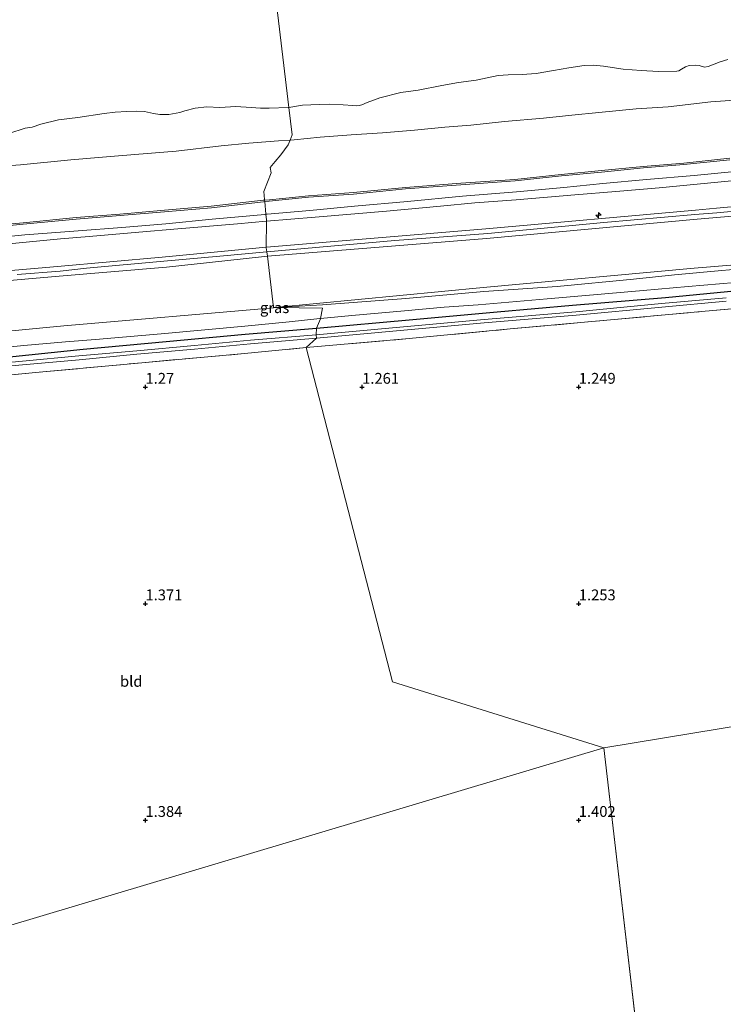
# Model space of a CAD drawing. Units: metres. Extents: x 69997 to 80008, y 399999 to 406253.
# Drawn here: x 70271 to 70433, y 402358 to 402585 of the extents above; entities that cross this region are included whole.
import ezdxf
from ezdxf.enums import TextEntityAlignment as Align

# ---------------------------------------------------------------- set-up
doc = ezdxf.new("R2010")
doc.units = ezdxf.units.M
doc.linetypes.add('IE-TERREINAFSCHEIDING', pattern=[10, 8, -2])
doc.layers.get('0').update_dxf_attribs({"lineweight": 25})
for name, color, linetype, lineweight in [('B-ME-AL-OVERIG-S-B1', 7, 'Continuous', 18), ('B-ME-GW-HOOGTEPUNT-S-B1', 10, 'Continuous', 25), ('B-ME-GW-INSTEEKWATERGANG-L-B1', 10, 'Continuous', 25), ('B-ME-GW-KRUINLIJN-L-B1', 93, 'Continuous', 18), ('B-ME-GW-TEENLIJN-L-B1', 93, 'Continuous', 18), ('B-ME-IE-GRASLAND-GV-B6', 93, 'Continuous', 18), ('B-ME-IE-GRONDWERKLIJN-GROND_INGERICHT-GV-B6', 253, 'Continuous', 18), ('B-ME-IE-GRONDWERKLIJN-GROND_NIETINGERICHT-GV-B6', 253, 'Continuous', 18), ('B-ME-IE-HULPGEOMETRIE-L-B1', 53, 'Continuous', 18), ('B-ME-IE-TERREINAFSCHEIDING-RASTERHEKWERK-L-B1', 8, 'IE-TERREINAFSCHEIDING', 18), ('B-ME-OB-BEKLEDING-GV-B6', 253, 'Continuous', 18), ('B-ME-OG-WATER-GV-B6', 153, 'Continuous', 18), ('B-ME-VH-VERH_SOORT-ONVERHARD-GV-B6', 8, 'Continuous', 18)]:
    doc.layers.add(name, color=color, linetype=linetype, lineweight=lineweight)
doc.styles.add('NLCS-ISO', font='NLCS-ISO.TTF')

# ---------------------------------------------------------------- blocks, each defined once
blk = doc.blocks.new('hecto')
for p, q in [((0, 0.625), (-0.625, 0)), ((0, -0.625), (0, 0.625)), ((-0.625, 0), (0.625, 0)), ((0.625, 0), (0, -0.625))]:
    blk.add_line(p, q)
blk = doc.blocks.new('hoogtepunt')
for p, q in [((-0.5, 0), (0.5, 0)), ((0, 0.5), (0, -0.5))]:
    blk.add_line(p, q)

msp = doc.modelspace()

# ---------------------------------------------------------------- linework, layer by layer
at = {"layer": 'B-ME-GW-INSTEEKWATERGANG-L-B1'}
for points in [[(70339.44, 402513.609, 1.376), (70361.675, 402515.627, 1.38), (70381.174, 402517.382, 1.376), (70398.564, 402518.92, 1.343), (70419.996, 402520.697, 1.343), (70436.718, 402522.284, 1.413), (70442.0367, 402522.7306, 1.4275), (70456.4619, 402523.942, 1.467), (70474.984, 402525.4151, 1.347), (70492.742, 402527.029, 1.368), (70513.05, 402528.958, 1.364), (70531.3, 402530.452, 1.372), (70551.135, 402532.158, 1.388), (70564.318, 402533.403, 1.56), (70579.274, 402534.951, 1.597), (70583.1382, 402535.2281, 1.617), (70584.5315, 402535.155, 1.546), (70585.6582, 402534.5584, 1.546), (70585.7056, 402533.1812, 1.5651), (70585.7127, 402532.9756, 1.546), (70585.5384, 402532.7858, 1.5573), (70584.5046, 402531.6603, 1.546), (70583.555, 402531.005, 1.546)], [(70265.639, 402506.715, 1.375), (70285.645, 402508.791, 1.359), (70304.739, 402510.549, 1.44), (70323.005, 402512.237, 1.476), (70339.44, 402513.609, 1.376)]]:
    msp.add_polyline3d(points, dxfattribs=at)
at = {"layer": 'B-ME-GW-KRUINLIJN-L-B1'}
for points in [[(70327.8807, 402532.2899, 6.6056), (70327.9185, 402532.2935, 6.6056), (70378.5742, 402536.5336, 6.6496), (70426.915, 402540.857, 6.536), (70431.8163, 402541.3441, 6.6), (70461.9776, 402544.0578, 6.5171), (70480.586, 402545.732, 6.466), (70509.1576, 402548.5778, 6.477), (70527.1239, 402549.8247, 6.417), (70569.4351, 402554.0854, 6.327), (70578.171, 402554.612, 6.401), (70599.5839, 402556.482, 6.327), (70611.7853, 402557.6433, 6.387), (70626.2594, 402558.5901, 6.327), (70643.9639, 402560.4054, 6.327), (70666.2957, 402564.0629, 6.267), (70694.4292, 402570.0014, 6.387), (70694.9015, 402570.0956, 6.3933)], [(70694.677, 402569.06, 6.3806), (70671.1229, 402563.9283, 6.327), (70659.144, 402561.814, 6.37), (70646.0319, 402559.5711, 6.327), (70632.943, 402558.143, 6.403), (70628.635, 402557.7651, 6.327), (70619.381, 402557.032, 6.419), (70599.9987, 402555.3391, 6.387), (70579.458, 402553.625, 6.456), (70569.3875, 402552.8493, 6.447), (70556.793, 402551.549, 6.497), (70531.417, 402548.988, 6.505), (70510.577, 402547.328, 6.497), (70490.3644, 402545.3501, 6.507), (70471.622, 402543.597, 6.481), (70460.7538, 402542.7489, 6.5217), (70450.016, 402541.911, 6.562), (70431.8317, 402540.2483, 6.6), (70426.815, 402539.835, 6.566), (70405.78, 402538.023, 6.583), (70378.981, 402535.5027, 6.6992), (70357.53, 402533.836, 6.636), (70328.02, 402531.234, 6.6)], [(70695.5327, 402567.7807, 6.3873), (70695.2915, 402567.7341, 6.387), (70666.7191, 402561.9729, 6.327), (70644.2568, 402558.1903, 6.327), (70626.0252, 402556.6178, 6.327), (70609.7728, 402555.014, 6.327), (70597.2203, 402554.0216, 6.327), (70578.722, 402552.444, 6.446), (70557.6721, 402550.2745, 6.447), (70526.7553, 402547.4738, 6.417), (70519.3016, 402546.8539, 6.477), (70494.4359, 402544.4874, 6.447), (70480.918, 402543.356, 6.441), (70459.6267, 402541.5434, 6.4918), (70427.342, 402538.795, 6.5689), (70378.742, 402534.311, 6.6509), (70328.163, 402530.235, 6.6)], [(70327.4871, 402543.166, 4.2214), (70328.6011, 402543.2781, 4.2214), (70337.5932, 402544.1822, 4.2214), (70347.9989, 402544.9112, 4.2214), (70360.0129, 402546.13, 4.2214), (70372.7862, 402547.0729, 4.3206), (70385.2697, 402547.965, 4.3206), (70395.9645, 402549.131, 4.3206), (70405.2381, 402550.0109, 4.3206), (70414.8946, 402550.9814, 4.3206), (70424.2257, 402551.7412, 4.3206), (70434.8587, 402552.8339, 4.3206)], [(70260.0319, 402536.8443, 4.2214), (70271.7593, 402537.9419, 4.2214), (70283.9766, 402539.136, 4.3206), (70294.1052, 402539.973, 4.3206), (70304.3696, 402540.8524, 4.2214), (70315.1719, 402541.7777, 4.2214), (70327.1972, 402543.1369, 4.2214), (70327.4871, 402543.166, 4.2214)], [(70000, 402460.732, 6.124), (70003.4488, 402463.9942, 6.08), (70015.1327, 402473.2225, 6.14), (70024.0457, 402479.2584, 6.0914), (70033.9063, 402484.954, 6.2084), (70044.981, 402490.7974, 6.26), (70055.1254, 402495.8307, 6.26), (70065.5453, 402500.2176, 6.32), (70075.354, 402504.2478, 6.38), (70084.7146, 402507.2919, 6.32), (70085.9661, 402507.6301, 6.3269), (70093.3495, 402509.6253, 6.3674), (70095.6443, 402510.2455, 6.38), (70105.787, 402511.983, 6.46), (70114.5927, 402512.9368, 6.4149), (70128.2087, 402514.2463, 6.6134), (70181.255, 402518.966, 6.512), (70227.759, 402523.369, 6.532), (70279.6735, 402527.8438, 6.5638), (70303.8447, 402530.0218, 6.6134), (70327.8807, 402532.2899, 6.6056)], [(70328.02, 402531.234, 6.6), (70317.1304, 402530.2185, 6.5638), (70304.256, 402529.048, 6.666), (70286.37, 402527.46, 6.642), (70280.2823, 402526.7977, 6.5638), (70270.363, 402526.019, 6.642)], [(70328.163, 402530.235, 6.6), (70318.3011, 402529.167, 6.5638), (70304.8913, 402527.7011, 6.6134), (70280.0843, 402525.5948, 6.5142), (70228.051, 402521.055, 6.568), (70181.824, 402516.675, 6.521), (70128.467, 402512.21, 6.6), (70109.0797, 402510.1117, 6.4149), (70101.3398, 402508.8072, 6.4646), (70095.5241, 402507.6842, 6.5026), (70092.861, 402507.17, 6.52), (70085.3683, 402505.0459, 6.44), (70082.8121, 402504.1676, 6.4268), (70073.7876, 402501.0666, 6.38), (70064.783, 402497.4784, 6.32), (70055.2267, 402493.0793, 6.32), (70044.7918, 402487.6202, 6.26), (70036.7947, 402483.4037, 6.26), (70028.7663, 402478.5501, 6.2), (70019.2908, 402472.3651, 6.2), (70012.5201, 402467.427, 6.2), (70005.6562, 402461.762, 6.14), (70000, 402457.1097, 6.1762)]]:
    msp.add_polyline3d(points, dxfattribs=at)
at = {"layer": 'B-ME-GW-TEENLIJN-L-B1'}
for p, q in [((70329.8837, 402518.3642, 1.5527), (70329.5198, 402518.3291, 1.5525)), ((70329.5198, 402518.3291, 1.5525), (70330.0814, 402518.3615, 1.5534)), ((70330.0814, 402518.3615, 1.5534), (70340.8946, 402518.9846, 1.572))]:
    msp.add_line(p, q, dxfattribs=at)
for points in [[(70333.3584, 402557.0513, 0.072), (70334.307, 402557.124, 0.0802), (70340.3507, 402557.6928, 0.0802), (70347.4898, 402558.2493, 0.0802), (70354.7384, 402558.741, 0.0802), (70362.087, 402559.344, 0.1794), (70369.061, 402560.0153, 0.1794), (70375.1104, 402560.4785, 0.1794), (70382.8534, 402561.2966, 0.1794), (70391.8866, 402562.0951, 0.1794), (70398.3638, 402562.8106, 0.0802), (70404.5983, 402563.4425, 0.0802), (70413.2255, 402564.2371, 0.0802), (70420.6502, 402564.7382, 0.0802), (70430.4595, 402565.8782, 0.0802), (70438.164, 402566.4295, 0.0802)], [(70707.962, 402560.1422, 1.9405), (70693.8729, 402556.8943, 1.8806), (70682.7968, 402554.1156, 1.8206), (70674.6425, 402552.3274, 1.8806), (70670.0853, 402551.328, 1.8206), (70662.9793, 402549.95, 1.7606), (70654.9577, 402548.6947, 1.7606), (70649.7527, 402547.9543, 1.803), (70640.1187, 402546.83, 1.863), (70632.8961, 402546.1607, 1.803), (70619.1728, 402544.9756, 1.803), (70611.101, 402544.3465, 1.8206), (70591.1175, 402541.8325, 1.7906), (70588.4763, 402541.5018, 1.7906), (70568.8909, 402539.7505, 1.7364), (70532.0684, 402536.5836, 1.5379), (70515.093, 402534.7561, 1.5875), (70495.7964, 402533.2114, 1.5875), (70479.1503, 402531.8906, 1.5875), (70448.1428, 402529.2612, 1.6333), (70426.63, 402527.437, 1.665), (70377.96, 402523, 1.59), (70329.8837, 402518.3642, 1.5527)], [(70261.0679, 402550.6514, -0.0145), (70271.1772, 402551.3487, -0.0145), (70282.8014, 402552.4615, -0.0145), (70291.042, 402553.1648, -0.0145), (70297.5101, 402553.6855, 0.0847), (70307.0686, 402554.5118, -0.0145), (70317.4735, 402555.6833, -0.0145), (70323.8485, 402556.3226, -0.0145), (70330.6683, 402556.8452, 0.0472), (70333.3584, 402557.0513, 0.072)], [(70327.9238, 402538.3301, 4.576), (70339.1332, 402539.2574, 4.576), (70355.6541, 402540.5922, 4.576), (70368.1216, 402541.7994, 4.576), (70376.0268, 402542.5358, 4.576), (70385.552, 402543.2177, 4.576), (70399.0934, 402544.3941, 4.576), (70408.5447, 402545.1424, 4.576), (70418.5833, 402546.0504, 4.576), (70436.8374, 402547.8119, 4.6752)], [(70268.5042, 402533.0636, 4.576), (70280.4261, 402534.2411, 4.576), (70286.9941, 402534.8006, 4.576), (70298.5036, 402535.8156, 4.576), (70307.5026, 402536.5625, 4.576), (70321.2744, 402537.6985, 4.576), (70327.8462, 402538.3237, 4.576), (70327.9238, 402538.3301, 4.576)], [(70231.3964, 402509.3533, 1.4532), (70281.19, 402514.1266, 1.4532), (70329.5198, 402518.3291, 1.5525)]]:
    msp.add_polyline3d(points, dxfattribs=at)
at = {"layer": 'B-ME-IE-GRASLAND-GV-B6'}
for points in [[(70328.163, 402530.235, 6.6), (70328.02, 402531.234, 6.6), (70327.88, 402532.195, 6.6111), (70327.8807, 402532.2899, 6.6056), (70327.9185, 402532.2935, 6.6056), (70378.5742, 402536.5336, 6.6496), (70426.915, 402540.857, 6.536), (70431.8163, 402541.3441, 6.6), (70461.9776, 402544.0578, 6.5171), (70480.586, 402545.732, 6.466), (70509.1576, 402548.5778, 6.477), (70527.1239, 402549.8247, 6.417), (70569.4351, 402554.0854, 6.327), (70578.171, 402554.612, 6.401), (70599.5839, 402556.482, 6.327)], [(70599.5839, 402556.482, 6.327), (70578.171, 402554.612, 6.401), (70569.4351, 402554.0854, 6.327), (70527.1239, 402549.8247, 6.417), (70509.1576, 402548.5778, 6.477), (70480.586, 402545.732, 6.466), (70461.9776, 402544.0578, 6.5171), (70431.8163, 402541.3441, 6.6), (70426.915, 402540.857, 6.536), (70378.5742, 402536.5336, 6.6496), (70327.9185, 402532.2935, 6.6056), (70327.8807, 402532.2899, 6.6056), (70327.9238, 402538.3301, 4.576)], [(70597.2203, 402554.0216, 6.327), (70578.722, 402552.444, 6.446), (70557.6721, 402550.2745, 6.447), (70526.7553, 402547.4738, 6.417), (70519.3016, 402546.8539, 6.477), (70494.4359, 402544.4874, 6.447), (70480.918, 402543.356, 6.441), (70459.6267, 402541.5434, 6.4918), (70427.342, 402538.795, 6.5689), (70378.742, 402534.311, 6.6509), (70328.163, 402530.235, 6.6)], [(70328.163, 402530.235, 6.6), (70378.742, 402534.311, 6.6509), (70427.342, 402538.795, 6.5689), (70459.6267, 402541.5434, 6.4918), (70480.918, 402543.356, 6.441), (70494.4359, 402544.4874, 6.447), (70519.3016, 402546.8539, 6.477), (70526.7553, 402547.4738, 6.417), (70557.6721, 402550.2745, 6.447), (70578.722, 402552.444, 6.446), (70597.2203, 402554.0216, 6.327)], [(70327.8028, 402539.9073, 4.4495), (70328.0914, 402539.9331, 4.4482), (70337.9126, 402540.8119, 4.4014), (70348.267, 402541.8192, 4.4014), (70360.503, 402542.8739, 4.4014), (70373.1329, 402544.1253, 4.4014), (70385.5942, 402545.113, 4.451), (70396.5301, 402546.081, 4.5006), (70405.573, 402547.0364, 4.451), (70415.6243, 402547.9048, 4.451), (70426.6446, 402548.8862, 4.451), (70435.2399, 402549.73, 4.451)], [(70436.8374, 402547.8119, 4.6752), (70418.5833, 402546.0504, 4.576), (70408.5447, 402545.1424, 4.576), (70399.0934, 402544.3941, 4.576), (70385.552, 402543.2177, 4.576), (70376.0268, 402542.5358, 4.576), (70368.1216, 402541.7994, 4.576), (70355.6541, 402540.5922, 4.576), (70339.1332, 402539.2574, 4.576), (70327.9238, 402538.3301, 4.576), (70327.926, 402538.635, 4.4881), (70327.8028, 402539.9073, 4.4495)], [(70327.9238, 402538.3301, 4.576), (70339.1332, 402539.2574, 4.576), (70355.6541, 402540.5922, 4.576), (70368.1216, 402541.7994, 4.576), (70376.0268, 402542.5358, 4.576), (70385.552, 402543.2177, 4.576), (70399.0934, 402544.3941, 4.576), (70408.5447, 402545.1424, 4.576), (70418.5833, 402546.0504, 4.576), (70436.8374, 402547.8119, 4.6752)], [(70611.101, 402544.3465, 1.8206), (70591.1175, 402541.8325, 1.7906), (70588.4763, 402541.5018, 1.7906), (70568.8909, 402539.7505, 1.7364), (70532.0684, 402536.5836, 1.5379), (70515.093, 402534.7561, 1.5875), (70495.7964, 402533.2114, 1.5875), (70479.1503, 402531.8906, 1.5875), (70448.1428, 402529.2612, 1.6333), (70426.63, 402527.437, 1.665), (70377.96, 402523, 1.59), (70329.8837, 402518.3642, 1.5527), (70329.533, 402518.369, 1.6443), (70328.163, 402530.235, 6.6)], [(70329.8837, 402518.3642, 1.5527), (70377.96, 402523, 1.59), (70426.63, 402527.437, 1.665), (70448.1428, 402529.2612, 1.6333), (70479.1503, 402531.8906, 1.5875), (70495.7964, 402533.2114, 1.5875), (70515.093, 402534.7561, 1.5875), (70532.0684, 402536.5836, 1.5379), (70568.8909, 402539.7505, 1.7364), (70588.4763, 402541.5018, 1.7906), (70591.1175, 402541.8325, 1.7906), (70611.101, 402544.3465, 1.8206)], [(70260.5942, 402534.01, 4.451), (70272.1283, 402535.1676, 4.451), (70284.4658, 402536.1043, 4.451), (70294.5471, 402536.8685, 4.451), (70304.6938, 402537.7416, 4.451), (70315.4308, 402538.7691, 4.451), (70327.5134, 402539.8814, 4.451), (70327.8028, 402539.9073, 4.4495), (70327.926, 402538.635, 4.4881), (70327.9238, 402538.3301, 4.576), (70327.8462, 402538.3237, 4.576), (70321.2744, 402537.6985, 4.576), (70307.5026, 402536.5625, 4.576), (70298.5036, 402535.8156, 4.576), (70286.9941, 402534.8006, 4.576), (70280.4261, 402534.2411, 4.576), (70268.5042, 402533.0636, 4.576)], [(70597.4142, 402541.4453, 1.737), (70595.5799, 402540.7074, 1.737), (70590.8033, 402539.9694, 1.7006), (70589.452, 402540.037, 1.74), (70587.4762, 402540.3013, 1.732), (70580.3956, 402539.6931, 1.6406), (70566.951, 402538.344, 1.5806), (70550.274, 402537, 1.5206), (70534.244, 402535.55, 1.4606), (70513.462, 402533.703, 1.4606), (70495.578, 402532.253, 1.4006), (70473.78, 402530.538, 1.4606), (70455.7517, 402528.9477, 1.5206), (70447.1385, 402528.1871, 1.534), (70433.039, 402526.942, 1.556), (70422.092, 402525.8937, 1.656), (70412.6556, 402524.8959, 1.6), (70395.0259, 402523.2744, 1.4881), (70378.0808, 402522.1067, 1.544), (70360.059, 402520.4941, 1.4881), (70340.8946, 402518.9846, 1.572), (70330.0814, 402518.3615, 1.5534), (70329.8837, 402518.3642, 1.5527)], [(70268.5042, 402533.0636, 4.576), (70280.4261, 402534.2411, 4.576), (70286.9941, 402534.8006, 4.576), (70298.5036, 402535.8156, 4.576), (70307.5026, 402536.5625, 4.576), (70321.2744, 402537.6985, 4.576), (70327.8462, 402538.3237, 4.576), (70327.9238, 402538.3301, 4.576), (70327.8807, 402532.2899, 6.6056), (70303.8447, 402530.0218, 6.6134), (70279.6735, 402527.8438, 6.5638), (70227.759, 402523.369, 6.532)], [(70227.759, 402523.369, 6.532), (70279.6735, 402527.8438, 6.5638), (70303.8447, 402530.0218, 6.6134), (70327.8807, 402532.2899, 6.6056), (70327.88, 402532.195, 6.6111), (70328.02, 402531.234, 6.6), (70328.163, 402530.235, 6.6), (70318.3011, 402529.167, 6.5638), (70304.8913, 402527.7011, 6.6134), (70280.0843, 402525.5948, 6.5142), (70228.051, 402521.055, 6.568)], [(70228.051, 402521.055, 6.568), (70280.0843, 402525.5948, 6.5142), (70304.8913, 402527.7011, 6.6134), (70318.3011, 402529.167, 6.5638), (70328.163, 402530.235, 6.6), (70329.533, 402518.369, 1.6443), (70329.8837, 402518.3642, 1.5527), (70329.5198, 402518.3291, 1.5525), (70281.19, 402514.1266, 1.4532), (70231.3964, 402509.3533, 1.4532)], [(70340.3963, 402515.8426, 1.4081), (70347.6485, 402516.5781, 1.4601), (70359.7999, 402517.6504, 1.4601), (70368.9443, 402518.4594, 1.544), (70376.8031, 402519.0255, 1.4881), (70392.7109, 402520.3865, 1.4321), (70408.674, 402521.763, 1.409), (70414.8263, 402522.3454, 1.544), (70425.2772, 402523.228, 1.544), (70439.6924, 402524.5049, 1.6)], [(70436.718, 402522.284, 1.413), (70419.996, 402520.697, 1.343), (70398.564, 402518.92, 1.343), (70381.174, 402517.382, 1.376), (70361.675, 402515.627, 1.38), (70339.44, 402513.609, 1.376), (70340.382, 402515.773, 1.3968), (70340.3963, 402515.8426, 1.4081)], [(70339.44, 402513.609, 1.376), (70361.675, 402515.627, 1.38), (70381.174, 402517.382, 1.376), (70398.564, 402518.92, 1.343), (70419.996, 402520.697, 1.343), (70436.718, 402522.284, 1.413)], [(70437.897, 402518.3031, 1.4128), (70428.314, 402517.438, 1.38), (70407.295, 402515.523, 1.433), (70384.177, 402513.425, 1.429), (70360.875, 402511.214, 1.495), (70337.075, 402509.122, 1.54), (70339.467, 402511.33, 0.509), (70357.93, 402513.029, 0.509), (70378.205, 402514.839, 0.509), (70399.365, 402516.636, 0.509), (70419.153, 402518.502, 0.509), (70434.051, 402519.861, 0.509)], [(70433.984, 402520.635, 0.509), (70419.081, 402519.276, 0.509), (70399.296, 402517.41, 0.509), (70378.138, 402515.613, 0.509), (70357.86, 402513.803, 0.509), (70339.396, 402512.104, 0.509), (70339.44, 402513.609, 1.376)], [(70329.8837, 402518.3642, 1.5527), (70330.0814, 402518.3615, 1.5534), (70329.5198, 402518.3291, 1.5525), (70329.8837, 402518.3642, 1.5527)], [(70255.617, 402508.021, 1.355), (70271.894, 402509.62, 1.351), (70281.5079, 402510.4748, 1.4041), (70288.473, 402511.029, 1.334), (70303.598, 402512.309, 1.44), (70322.954, 402514.098, 1.464), (70333.1567, 402515.0636, 1.5161), (70340.2484, 402515.8276, 1.4081), (70340.3963, 402515.8426, 1.4081), (70340.382, 402515.773, 1.3968), (70339.44, 402513.609, 1.376), (70323.005, 402512.237, 1.476), (70304.739, 402510.549, 1.44), (70285.645, 402508.791, 1.359), (70265.639, 402506.715, 1.375)], [(70265.639, 402506.715, 1.375), (70285.645, 402508.791, 1.359), (70304.739, 402510.549, 1.44), (70323.005, 402512.237, 1.476), (70339.44, 402513.609, 1.376), (70339.396, 402512.104, 0.509), (70324.238, 402510.88, 0.508), (70311.35, 402509.582, 0.508), (70298.021, 402508.347, 0.508), (70284.658, 402507.195, 0.508), (70271.632, 402505.962, 0.508), (70260.197, 402504.894, 0.508)], [(70260.342, 402504.126, 0.508), (70271.633, 402505.151, 0.508), (70284.677, 402506.322, 0.508), (70298.01, 402507.575, 0.508), (70311.343, 402508.798, 0.508), (70324.255, 402510.015, 0.508), (70339.467, 402511.33, 0.509), (70337.075, 402509.122, 1.54), (70322.835, 402507.748, 1.509), (70299.145, 402505.639, 1.525), (70276.317, 402503.517, 1.428), (70255.921, 402501.616, 1.371)]]:
    msp.add_polyline3d(points, dxfattribs=at)
at = {"layer": 'B-ME-IE-GRONDWERKLIJN-GROND_INGERICHT-GV-B6'}
for points in [[(70541.1916, 402439.0037, 1.4718), (70405.79, 402416.738, 1.383), (70357.017, 402431.942, 1.22), (70337.075, 402509.122, 1.54), (70360.875, 402511.214, 1.495), (70384.177, 402513.425, 1.429), (70407.295, 402515.523, 1.433), (70428.314, 402517.438, 1.38), (70437.897, 402518.3031, 1.4128)], [(70249.9999, 402501.0638, 1.3845), (70255.921, 402501.616, 1.371), (70276.317, 402503.517, 1.428), (70299.145, 402505.639, 1.525), (70322.835, 402507.748, 1.509), (70337.075, 402509.122, 1.54), (70357.017, 402431.942, 1.22), (70405.79, 402416.738, 1.383), (70211.25, 402358.509, 1.435), (70213.2397, 402373.5491, 1.4006), (70215.2198, 402383.6336, 1.4006), (70215.9005, 402388.6983, 1.2506), (70237.4961, 402476.0347, 1.1327), (70242.9561, 402476.9317, 1.1327), (70245.831, 402478.131, 1.063), (70249.9999, 402501.0638, 1.3845)], [(70541.1916, 402439.0037, 1.4718), (70531.7947, 402422.2375, 1.412), (70525.9059, 402411.7075, 1.352), (70519.9615, 402401.3203, 1.3615), (70512.9201, 402388.9107, 1.352), (70508.8923, 402381.5756, 1.369), (70502.2617, 402369.1258, 1.352), (70498.6945, 402362.5373, 1.292), (70493.196, 402352.5266, 1.309), (70483.9383, 402336.0705, 1.369), (70474.579, 402318.108, 1.429), (70465.989, 402317.225, 1.429), (70417.837, 402312.794, 1.561), (70405.79, 402416.738, 1.383), (70541.1916, 402439.0037, 1.4718)], [(70405.79, 402416.738, 1.383), (70417.837, 402312.794, 1.561), (70212.851, 402293.928, 1.48), (70211.576, 402293.818, 1.459), (70211.257, 402297.894, 1.537), (70210.611, 402304.218, 1.488), (70209.283, 402312.072, 1.521), (70208.568, 402317.495, 1.533), (70207.915, 402323.327, 1.586), (70207.844, 402328.471, 1.541), (70208.566, 402336.442, 1.5), (70209.084, 402343.931, 1.386), (70210.018, 402351.71, 1.419), (70211.25, 402358.509, 1.435), (70405.79, 402416.738, 1.383)]]:
    msp.add_polyline3d(points, dxfattribs=at)
at = {"layer": 'B-ME-IE-GRONDWERKLIJN-GROND_NIETINGERICHT-GV-B6'}
for points in [[(70333.3584, 402557.0513, 0.072), (70333.832, 402558.263, -0.149), (70333.0822, 402564.5827, -0.608), (70336.2748, 402565.0881, -0.4294), (70340.0841, 402565.2203, -0.4294), (70342.4824, 402565.3127, -0.4294), (70345.6007, 402565.1608, -0.4294), (70347.8361, 402564.9972, -0.4294), (70348.7748, 402564.9588, -0.4294), (70349.3387, 402564.9889, -0.4294), (70349.9636, 402565.1988, -0.4294), (70351.1724, 402565.7225, -0.4294), (70354.102, 402566.7796, -0.4294), (70358.931, 402568.0085, -0.4294), (70362.9487, 402568.5582, -0.4294), (70368.4241, 402569.6095, -0.4294), (70372.2747, 402570.3094, -0.4294), (70376.3074, 402570.9129, -0.4294), (70381.4117, 402571.9621, -0.4294), (70383.7381, 402572.0861, -0.4294), (70386.9143, 402572.1846, -0.4294), (70390.1533, 402572.4278, -0.4294), (70394.1821, 402573.1018, -0.4294), (70397.7174, 402573.7494, -0.4294), (70401.2604, 402574.2562, -0.4294), (70403.342, 402574.3317, -0.4294), (70405.7207, 402574.1404, -0.4294), (70410.2487, 402573.4275, -0.4294), (70414.368, 402573.0816, -0.4294), (70418.4092, 402572.8728, -0.4294), (70422.613, 402572.9201, -0.4294), (70423.0657, 402573.0502, -0.4294), (70423.7353, 402573.4217, -0.4294), (70424.6423, 402573.9825, -0.4294), (70425.4939, 402574.2576, -0.4294), (70426.8321, 402574.3642, -0.4294), (70427.7938, 402574.2387, -0.4294), (70428.9796, 402573.8781, -0.4294), (70429.8557, 402574.0309, -0.4294), (70432.661, 402575.1347, -0.4294), (70434.4016, 402575.6515, -0.4294)], [(70268.4494, 402558.5801, -0.4294), (70272.1986, 402559.7685, -0.4294), (70273.8444, 402560.0328, -0.4294), (70275.8567, 402560.7051, -0.4294), (70279.9336, 402561.7346, -0.4294), (70284.3561, 402562.2526, -0.4294), (70290.4501, 402563.2129, -0.4294), (70292.9783, 402563.4888, -0.4294), (70295.7255, 402563.6351, -0.4294), (70297.9091, 402563.7514, -0.4294), (70299.7853, 402563.6747, -0.4294), (70301.8623, 402563.1495, -0.4294), (70303.3196, 402562.9799, -0.4294), (70305.4071, 402562.9144, -0.4294), (70307.9239, 402563.4016, -0.4294), (70309.1009, 402563.8174, -0.4294), (70311.5072, 402564.4048, -0.4294), (70314.1773, 402564.6883, -0.4294), (70317.1854, 402564.6012, -0.4294), (70320.8829, 402564.8335, -0.4294), (70324.429, 402564.5984, -0.4294), (70326.5249, 402564.3921, -0.4294), (70328.5388, 402564.3934, -0.4294), (70332.9115, 402564.5556, -0.6169), (70333.0822, 402564.5827, -0.608), (70333.832, 402558.263, -0.149), (70333.3584, 402557.0513, 0.072), (70330.6683, 402556.8452, 0.0472), (70323.8485, 402556.3226, -0.0145), (70317.4735, 402555.6833, -0.0145), (70307.0686, 402554.5118, -0.0145), (70297.5101, 402553.6855, 0.0847), (70291.042, 402553.1648, -0.0145), (70282.8014, 402552.4615, -0.0145), (70271.1772, 402551.3487, -0.0145), (70261.0679, 402550.6514, -0.0145)], [(70438.164, 402566.4295, 0.0802), (70430.4595, 402565.8782, 0.0802), (70420.6502, 402564.7382, 0.0802), (70413.2255, 402564.2371, 0.0802), (70404.5983, 402563.4425, 0.0802), (70398.3638, 402562.8106, 0.0802), (70391.8866, 402562.0951, 0.1794), (70382.8534, 402561.2966, 0.1794), (70375.1104, 402560.4785, 0.1794), (70369.061, 402560.0153, 0.1794), (70362.087, 402559.344, 0.1794), (70354.7384, 402558.741, 0.0802), (70347.4898, 402558.2493, 0.0802), (70340.3507, 402557.6928, 0.0802), (70334.307, 402557.124, 0.0802), (70333.3584, 402557.0513, 0.072)]]:
    msp.add_polyline3d(points, dxfattribs=at)
at = {"layer": 'B-ME-IE-HULPGEOMETRIE-L-B1'}
msp.add_line((70417.837, 402312.794, 1.561), (70405.79, 402416.738, 1.383), dxfattribs=at)
for points in [[(70405.79, 402416.738, 1.383), (70357.017, 402431.942, 1.22), (70337.075, 402509.122, 1.54), (70339.467, 402511.33, 0.509), (70339.396, 402512.104, 0.509), (70339.44, 402513.609, 1.376), (70340.382, 402515.773, 1.3968), (70340.3963, 402515.8426, 1.4081), (70340.884, 402518.213, 1.388), (70330.0814, 402518.3615, 1.5534), (70329.8837, 402518.3642, 1.5527), (70329.533, 402518.369, 1.6443), (70328.163, 402530.235, 6.6), (70328.02, 402531.234, 6.6), (70327.88, 402532.195, 6.6111), (70327.8807, 402532.2899, 6.6056), (70327.9238, 402538.3301, 4.576), (70327.926, 402538.635, 4.4881), (70327.8028, 402539.9073, 4.4495), (70327.5202, 402542.8247, 4.2514), (70327.4871, 402543.166, 4.2214), (70327.472, 402543.322, 4.1751), (70327.343, 402545.207, 3.6), (70329.003, 402549.456, 2.2631), (70328.749, 402550.742, 1.9804), (70329.925, 402552.089, 1.7328), (70331.213, 402553.61, 1.182), (70332.919, 402555.927, 0.1977), (70333.3584, 402557.0513, 0.072), (70333.832, 402558.263, -0.149), (70333.0822, 402564.5827, -0.608), (70324.193, 402639.506, -0.6)], [(70405.79, 402416.738, 1.383), (70541.1916, 402439.0037, 1.4718), (70541.382, 402439.035, 1.503), (70544.188, 402439.311, 1.503), (70544.373, 402439.3421, 1.472), (70775.33, 402478.18, 1.28), (70779.041, 402478.081, 0.148), (70783.644, 402479.017, 0.148), (70786.129, 402479.319, 1.177), (70792.265, 402476.51, 1.504)], [(70051.693, 402309.854, 0.636), (70209.595, 402357.992, 1.109), (70211.25, 402358.509, 1.435), (70405.79, 402416.738, 1.383)]]:
    msp.add_polyline3d(points, dxfattribs=at)
at = {"layer": 'B-ME-IE-TERREINAFSCHEIDING-RASTERHEKWERK-L-B1'}
for points in [[(70337.075, 402509.122, 1.54), (70360.875, 402511.214, 1.495), (70384.177, 402513.425, 1.429), (70407.295, 402515.523, 1.433), (70428.314, 402517.438, 1.38), (70437.897, 402518.3031, 1.4128), (70454.578, 402519.809, 1.47), (70477.83, 402521.912, 1.478), (70501.598, 402523.952, 1.45), (70522.031, 402525.815, 1.519), (70542.477, 402527.635, 1.474), (70563.211, 402529.307, 1.486), (70580.417, 402530.747, 1.606), (70583.555, 402531.005, 1.546)], [(70249.9999, 402501.0638, 1.3845), (70255.921, 402501.616, 1.371), (70276.317, 402503.517, 1.428), (70299.145, 402505.639, 1.525), (70322.835, 402507.748, 1.509), (70337.075, 402509.122, 1.54)]]:
    msp.add_polyline3d(points, dxfattribs=at)
at = {"layer": 'B-ME-OB-BEKLEDING-GV-B6'}
for points in [[(70327.4871, 402543.166, 4.2214), (70327.472, 402543.322, 4.1751), (70327.343, 402545.207, 3.6), (70329.003, 402549.456, 2.2631), (70328.749, 402550.742, 1.9804), (70329.925, 402552.089, 1.7328), (70331.213, 402553.61, 1.182), (70332.919, 402555.927, 0.1977), (70333.3584, 402557.0513, 0.072), (70334.307, 402557.124, 0.0802), (70340.3507, 402557.6928, 0.0802), (70347.4898, 402558.2493, 0.0802), (70354.7384, 402558.741, 0.0802), (70362.087, 402559.344, 0.1794), (70369.061, 402560.0153, 0.1794), (70375.1104, 402560.4785, 0.1794), (70382.8534, 402561.2966, 0.1794), (70391.8866, 402562.0951, 0.1794), (70398.3638, 402562.8106, 0.0802), (70404.5983, 402563.4425, 0.0802), (70413.2255, 402564.2371, 0.0802), (70420.6502, 402564.7382, 0.0802), (70430.4595, 402565.8782, 0.0802), (70438.164, 402566.4295, 0.0802)], [(70261.0679, 402550.6514, -0.0145), (70271.1772, 402551.3487, -0.0145), (70282.8014, 402552.4615, -0.0145), (70291.042, 402553.1648, -0.0145), (70297.5101, 402553.6855, 0.0847), (70307.0686, 402554.5118, -0.0145), (70317.4735, 402555.6833, -0.0145), (70323.8485, 402556.3226, -0.0145), (70330.6683, 402556.8452, 0.0472), (70333.3584, 402557.0513, 0.072), (70332.919, 402555.927, 0.1977), (70331.213, 402553.61, 1.182), (70329.925, 402552.089, 1.7328), (70328.749, 402550.742, 1.9804), (70329.003, 402549.456, 2.2631), (70327.343, 402545.207, 3.6), (70327.472, 402543.322, 4.1751), (70327.4871, 402543.166, 4.2214), (70327.1972, 402543.1369, 4.2214), (70315.1719, 402541.7777, 4.2214), (70304.3696, 402540.8524, 4.2214), (70294.1052, 402539.973, 4.3206), (70283.9766, 402539.136, 4.3206), (70271.7593, 402537.9419, 4.2214), (70260.0319, 402536.8443, 4.2214)], [(70434.8587, 402552.8339, 4.3206), (70424.2257, 402551.7412, 4.3206), (70414.8946, 402550.9814, 4.3206), (70405.2381, 402550.0109, 4.3206), (70395.9645, 402549.131, 4.3206), (70385.2697, 402547.965, 4.3206), (70372.7862, 402547.0729, 4.3206), (70360.0129, 402546.13, 4.2214), (70347.9989, 402544.9112, 4.2214), (70337.5932, 402544.1822, 4.2214), (70328.6011, 402543.2781, 4.2214), (70327.4871, 402543.166, 4.2214)], [(70327.4871, 402543.166, 4.2214), (70328.6011, 402543.2781, 4.2214), (70337.5932, 402544.1822, 4.2214), (70347.9989, 402544.9112, 4.2214), (70360.0129, 402546.13, 4.2214), (70372.7862, 402547.0729, 4.3206), (70385.2697, 402547.965, 4.3206), (70395.9645, 402549.131, 4.3206), (70405.2381, 402550.0109, 4.3206), (70414.8946, 402550.9814, 4.3206), (70424.2257, 402551.7412, 4.3206), (70434.8587, 402552.8339, 4.3206)], [(70434.8895, 402552.4924, 4.3506), (70424.2572, 402551.3997, 4.3506), (70414.9257, 402550.6399, 4.3506), (70405.2715, 402549.6696, 4.3506), (70395.9992, 402548.7899, 4.3506), (70385.3006, 402547.6234, 4.3506), (70372.811, 402546.7309, 4.3506), (70360.0428, 402545.7884, 4.2514), (70348.0282, 402544.5695, 4.2514), (70337.6224, 402543.8405, 4.2514), (70328.5478, 402542.9281, 4.2514), (70327.5202, 402542.8247, 4.2514), (70327.4871, 402543.166, 4.2214)], [(70260.0319, 402536.8443, 4.2214), (70271.7593, 402537.9419, 4.2214), (70283.9766, 402539.136, 4.3206), (70294.1052, 402539.973, 4.3206), (70304.3696, 402540.8524, 4.2214), (70315.1719, 402541.7777, 4.2214), (70327.1972, 402543.1369, 4.2214), (70327.4871, 402543.166, 4.2214), (70327.5202, 402542.8247, 4.2514), (70327.2336, 402542.7959, 4.2514), (70315.2058, 402541.4364, 4.2514), (70304.3989, 402540.5107, 4.2514), (70294.134, 402539.6313, 4.3506), (70284.0074, 402538.7945, 4.3506), (70271.7919, 402537.6006, 4.2514), (70260.0631, 402536.5029, 4.2514)]]:
    msp.add_polyline3d(points, dxfattribs=at)
at = {"layer": 'B-ME-OG-WATER-GV-B6'}
for points in [[(70324.193, 402639.506, -0.6), (70333.0822, 402564.5827, -0.608), (70332.9115, 402564.5556, -0.6169), (70328.5388, 402564.3934, -0.4294), (70326.5249, 402564.3921, -0.4294), (70324.429, 402564.5984, -0.4294), (70320.8829, 402564.8335, -0.4294), (70317.1854, 402564.6012, -0.4294), (70314.1773, 402564.6883, -0.4294), (70311.5072, 402564.4048, -0.4294), (70309.1009, 402563.8174, -0.4294), (70307.9239, 402563.4016, -0.4294), (70305.4071, 402562.9144, -0.4294), (70303.3196, 402562.9799, -0.4294), (70301.8623, 402563.1495, -0.4294), (70299.7853, 402563.6747, -0.4294), (70297.9091, 402563.7514, -0.4294), (70295.7255, 402563.6351, -0.4294), (70292.9783, 402563.4888, -0.4294), (70290.4501, 402563.2129, -0.4294), (70284.3561, 402562.2526, -0.4294), (70279.9336, 402561.7346, -0.4294), (70275.8567, 402560.7051, -0.4294), (70273.8444, 402560.0328, -0.4294), (70272.1986, 402559.7685, -0.4294), (70268.4494, 402558.5801, -0.4294)], [(70333.0822, 402564.5827, -0.608), (70324.193, 402639.506, -0.6)], [(70434.4016, 402575.6515, -0.4294), (70432.661, 402575.1347, -0.4294), (70429.8557, 402574.0309, -0.4294), (70428.9796, 402573.8781, -0.4294), (70427.7938, 402574.2387, -0.4294), (70426.8321, 402574.3642, -0.4294), (70425.4939, 402574.2576, -0.4294), (70424.6423, 402573.9825, -0.4294), (70423.7353, 402573.4217, -0.4294), (70423.0657, 402573.0502, -0.4294), (70422.613, 402572.9201, -0.4294), (70418.4092, 402572.8728, -0.4294), (70414.368, 402573.0816, -0.4294), (70410.2487, 402573.4275, -0.4294), (70405.7207, 402574.1404, -0.4294), (70403.342, 402574.3317, -0.4294), (70401.2604, 402574.2562, -0.4294), (70397.7174, 402573.7494, -0.4294), (70394.1821, 402573.1018, -0.4294), (70390.1533, 402572.4278, -0.4294), (70386.9143, 402572.1846, -0.4294), (70383.7381, 402572.0861, -0.4294), (70381.4117, 402571.9621, -0.4294), (70376.3074, 402570.9129, -0.4294), (70372.2747, 402570.3094, -0.4294), (70368.4241, 402569.6095, -0.4294), (70362.9487, 402568.5582, -0.4294), (70358.931, 402568.0085, -0.4294), (70354.102, 402566.7796, -0.4294), (70351.1724, 402565.7225, -0.4294), (70349.9636, 402565.1988, -0.4294), (70349.3387, 402564.9889, -0.4294), (70348.7748, 402564.9588, -0.4294), (70347.8361, 402564.9972, -0.4294), (70345.6007, 402565.1608, -0.4294), (70342.4824, 402565.3127, -0.4294), (70340.0841, 402565.2203, -0.4294), (70336.2748, 402565.0881, -0.4294), (70333.0822, 402564.5827, -0.608)], [(70339.396, 402512.104, 0.509), (70357.86, 402513.803, 0.509), (70378.138, 402515.613, 0.509), (70399.296, 402517.41, 0.509), (70419.081, 402519.276, 0.509), (70433.984, 402520.635, 0.509)], [(70434.051, 402519.861, 0.509), (70419.153, 402518.502, 0.509), (70399.365, 402516.636, 0.509), (70378.205, 402514.839, 0.509), (70357.93, 402513.029, 0.509), (70339.467, 402511.33, 0.509), (70339.396, 402512.104, 0.509)], [(70260.197, 402504.894, 0.508), (70271.632, 402505.962, 0.508), (70284.658, 402507.195, 0.508), (70298.021, 402508.347, 0.508), (70311.35, 402509.582, 0.508), (70324.238, 402510.88, 0.508), (70339.396, 402512.104, 0.509)], [(70339.396, 402512.104, 0.509), (70339.467, 402511.33, 0.509), (70324.255, 402510.015, 0.508), (70311.343, 402508.798, 0.508), (70298.01, 402507.575, 0.508), (70284.677, 402506.322, 0.508), (70271.633, 402505.151, 0.508), (70260.342, 402504.126, 0.508)]]:
    msp.add_polyline3d(points, dxfattribs=at)
at = {"layer": 'B-ME-VH-VERH_SOORT-ONVERHARD-GV-B6'}
for points in [[(70327.8028, 402539.9073, 4.4495), (70327.5202, 402542.8247, 4.2514), (70328.5478, 402542.9281, 4.2514), (70337.6224, 402543.8405, 4.2514), (70348.0282, 402544.5695, 4.2514), (70360.0428, 402545.7884, 4.2514), (70372.811, 402546.7309, 4.3506), (70385.3006, 402547.6234, 4.3506), (70395.9992, 402548.7899, 4.3506), (70405.2715, 402549.6696, 4.3506), (70414.9257, 402550.6399, 4.3506), (70424.2572, 402551.3997, 4.3506), (70434.8895, 402552.4924, 4.3506)], [(70435.2399, 402549.73, 4.451), (70426.6446, 402548.8862, 4.451), (70415.6243, 402547.9048, 4.451), (70405.573, 402547.0364, 4.451), (70396.5301, 402546.081, 4.5006), (70385.5942, 402545.113, 4.451), (70373.1329, 402544.1253, 4.4014), (70360.503, 402542.8739, 4.4014), (70348.267, 402541.8192, 4.4014), (70337.9126, 402540.8119, 4.4014), (70328.0914, 402539.9331, 4.4482), (70327.8028, 402539.9073, 4.4495)], [(70260.0631, 402536.5029, 4.2514), (70271.7919, 402537.6006, 4.2514), (70284.0074, 402538.7945, 4.3506), (70294.134, 402539.6313, 4.3506), (70304.3989, 402540.5107, 4.2514), (70315.2058, 402541.4364, 4.2514), (70327.2336, 402542.7959, 4.2514), (70327.5202, 402542.8247, 4.2514), (70327.8028, 402539.9073, 4.4495), (70327.5134, 402539.8814, 4.451), (70315.4308, 402538.7691, 4.451), (70304.6938, 402537.7416, 4.451), (70294.5471, 402536.8685, 4.451), (70284.4658, 402536.1043, 4.451), (70272.1283, 402535.1676, 4.451), (70260.5942, 402534.01, 4.451)], [(70340.3963, 402515.8426, 1.4081), (70340.884, 402518.213, 1.388), (70330.0814, 402518.3615, 1.5534), (70340.8946, 402518.9846, 1.572), (70360.059, 402520.4941, 1.4881), (70378.0808, 402522.1067, 1.544), (70395.0259, 402523.2744, 1.4881), (70412.6556, 402524.8959, 1.6), (70422.092, 402525.8937, 1.656), (70433.039, 402526.942, 1.556), (70447.1385, 402528.1871, 1.534)], [(70439.6924, 402524.5049, 1.6), (70425.2772, 402523.228, 1.544), (70414.8263, 402522.3454, 1.544), (70408.674, 402521.763, 1.409), (70392.7109, 402520.3865, 1.4321), (70376.8031, 402519.0255, 1.4881), (70368.9443, 402518.4594, 1.544), (70359.7999, 402517.6504, 1.4601), (70347.6485, 402516.5781, 1.4601), (70340.3963, 402515.8426, 1.4081)], [(70231.3964, 402509.3533, 1.4532), (70281.19, 402514.1266, 1.4532), (70329.5198, 402518.3291, 1.5525), (70330.0814, 402518.3615, 1.5534), (70340.884, 402518.213, 1.388), (70340.3963, 402515.8426, 1.4081), (70340.2484, 402515.8276, 1.4081), (70333.1567, 402515.0636, 1.5161), (70322.954, 402514.098, 1.464), (70303.598, 402512.309, 1.44), (70288.473, 402511.029, 1.334), (70281.5079, 402510.4748, 1.4041), (70271.894, 402509.62, 1.351), (70255.617, 402508.021, 1.355)]]:
    msp.add_polyline3d(points, dxfattribs=at)

# ---------------------------------------------------------------- block references
at = {"layer": 'B-ME-AL-OVERIG-S-B1', "rotation": 90}
msp.add_blockref('hecto', (70404.5601, 402539.7295, 6.4511), dxfattribs=at)
at = {"layer": 'B-ME-GW-HOOGTEPUNT-S-B1', "rotation": 90}
for p in [(70300, 402500, 1.27), (70300, 402500, 1.27), (70350, 402500, 1.261), (70350, 402500, 1.261), (70400, 402500, 1.249), (70400, 402500, 1.249), (70300, 402450, 1.371), (70300, 402450, 1.371), (70400, 402450, 1.253), (70400, 402450, 1.253), (70300, 402400, 1.3843), (70300, 402400, 1.3843), (70400, 402400, 1.402), (70400, 402400, 1.402)]:
    msp.add_blockref('hoogtepunt', p, dxfattribs=at)

# ---------------------------------------------------------------- texts
at = {"layer": 'B-ME-GW-HOOGTEPUNT-S-B1', "ltscale": 0.2, "style": 'NLCS-ISO'}
for s, p in [('1.27', (70300, 402500, 1.27)), ('1.27', (70300, 402500, 1.27)), ('1.261', (70350, 402500, 1.261)), ('1.261', (70350, 402500, 1.261)), ('1.249', (70400, 402500, 1.249)), ('1.249', (70400, 402500, 1.249)), ('1.371', (70300, 402450, 1.371)), ('1.371', (70300, 402450, 1.371)), ('1.253', (70400, 402450, 1.253)), ('1.253', (70400, 402450, 1.253)), ('1.384', (70300, 402400, 1.3843)), ('1.384', (70300, 402400, 1.3843)), ('1.402', (70400, 402400, 1.402)), ('1.402', (70400, 402400, 1.402))]:
    msp.add_text(s, height=2.5, dxfattribs=at).set_placement(p, align=Align.BOTTOM_LEFT)
at = {"layer": 'B-ME-IE-GRASLAND-GV-B6', "ltscale": 0.2, "style": 'NLCS-ISO'}
msp.add_text('gras', height=2.5, dxfattribs=at).set_placement((70329.8006, 402518.3467), align=Align.MIDDLE_CENTER)
at = {"layer": 'B-ME-IE-GRONDWERKLIJN-GROND_INGERICHT-GV-B6', "ltscale": 0.2, "style": 'NLCS-ISO'}
msp.add_text('bld', height=2.5, dxfattribs=at).set_placement((70296.7183, 402432.0699), align=Align.MIDDLE_CENTER)

doc.saveas('drawing.dxf')
